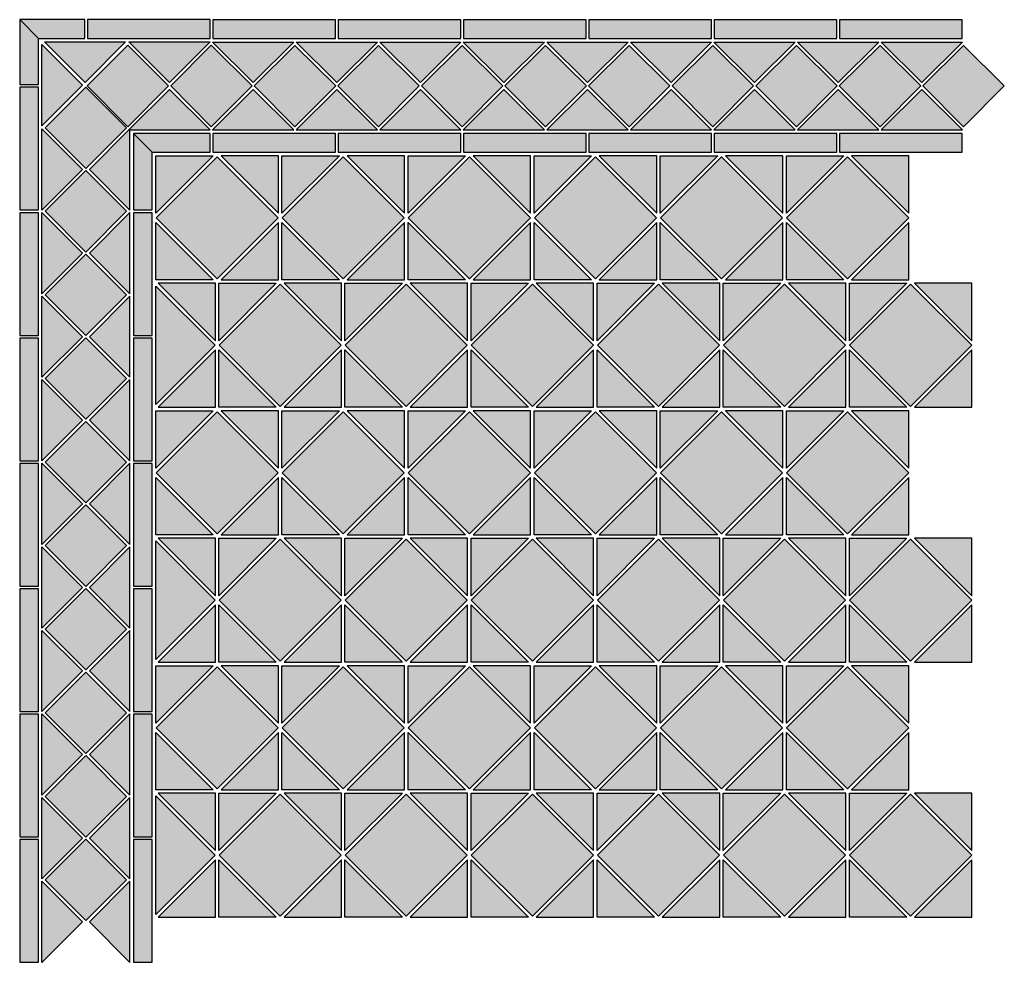
# Model space of a CAD drawing. Units: millimetres. Extents: x 0 to 1096, y 0 to 1049.
import ezdxf

# ---------------------------------------------------------------- set-up
doc = ezdxf.new("R2010")
doc.units = ezdxf.units.MM
for name, color, linetype in [('TC_09', 252, 'Continuous'), ('TC_14', 250, 'Continuous'), ('TC_16', 254, 'Continuous')]:
    doc.layers.add(name, color=color, linetype=linetype)
doc.layers.add('TC_OUTLINE', color=7, linetype='Continuous', lineweight=30)

# ---------------------------------------------------------------- blocks, each defined once
blk = doc.blocks.new('V-CUBIC')
at = {"layer": 'TC_09'}
h = blk.add_hatch(color=256, dxfattribs=at)
h.dxf.hatch_style = 2
h.paths.add_polyline_path([(136.1, 69), (68.2, 136.9), (0.3, 69), (68.2, 1.1)])
h = blk.add_hatch(color=256, dxfattribs=at)
h.dxf.hatch_style = 2
h.paths.add_polyline_path([(140.6, 69), (208.5, 136.9), (276.4, 69), (208.5, 1.1)])
h = blk.add_hatch(color=256, dxfattribs=at)
h.dxf.hatch_style = 2
h.paths.add_polyline_path([(280.9, 69), (348.8, 136.9), (416.7, 69), (348.8, 1.1)])
at = {"layer": 'TC_14'}
h = blk.add_hatch(color=256, dxfattribs=at)
h.dxf.hatch_style = 2
h.paths.add_polyline_path([(136.4, 74.1), (136.4, 138), (72.5, 138)])
h = blk.add_hatch(color=256, dxfattribs=at)
h.dxf.hatch_style = 2
h.paths.add_polyline_path([(276.7, 74.1), (276.7, 138), (212.8, 138)])
h = blk.add_hatch(color=256, dxfattribs=at)
h.dxf.hatch_style = 2
h.paths.add_polyline_path([(417, 74.1), (417, 138), (353.1, 138)])
h = blk.add_hatch(color=256, dxfattribs=at)
h.dxf.hatch_style = 2
h.paths.add_polyline_path([(63.9, 0), (0, 0), (0, 63.9)])
h = blk.add_hatch(color=256, dxfattribs=at)
h.dxf.hatch_style = 2
h.paths.add_polyline_path([(204.2, 0), (140.3, 0), (140.3, 63.9)])
h = blk.add_hatch(color=256, dxfattribs=at)
h.dxf.hatch_style = 2
h.paths.add_polyline_path([(344.5, 0), (280.6, 0), (280.6, 63.9)])
at = {"layer": 'TC_16'}
h = blk.add_hatch(color=256, dxfattribs=at)
h.dxf.hatch_style = 2
h.paths.add_polyline_path([(0, 74.1), (0, 138), (63.9, 138)])
h = blk.add_hatch(color=256, dxfattribs=at)
h.dxf.hatch_style = 2
h.paths.add_polyline_path([(140.3, 74.1), (140.3, 138), (204.2, 138)])
h = blk.add_hatch(color=256, dxfattribs=at)
h.dxf.hatch_style = 2
h.paths.add_polyline_path([(280.6, 74.1), (280.6, 138), (344.5, 138)])
h = blk.add_hatch(color=256, dxfattribs=at)
h.dxf.hatch_style = 2
h.paths.add_polyline_path([(72.5, 0), (136.4, 0), (136.4, 63.9)])
h = blk.add_hatch(color=256, dxfattribs=at)
h.dxf.hatch_style = 2
h.paths.add_polyline_path([(212.8, 0), (276.7, 0), (276.7, 63.9)])
h = blk.add_hatch(color=256, dxfattribs=at)
h.dxf.hatch_style = 2
h.paths.add_polyline_path([(353.1, 0), (417, 0), (417, 63.9)])
at = {"layer": 'TC_OUTLINE'}
for points in [[(0, 74.1), (0, 138), (63.9, 138), (0, 74.1)], [(136.4, 74.1), (136.4, 138), (72.5, 138), (136.4, 74.1)], [(140.3, 74.1), (140.3, 138), (204.2, 138), (140.3, 74.1)], [(276.7, 74.1), (276.7, 138), (212.8, 138), (276.7, 74.1)], [(280.6, 74.1), (280.6, 138), (344.5, 138), (280.6, 74.1)], [(417, 74.1), (417, 138), (353.1, 138), (417, 74.1)], [(63.9, 0), (0, 0), (0, 63.9), (63.9, 0)], [(72.5, 0), (136.4, 0), (136.4, 63.9), (72.5, 0)], [(204.2, 0), (140.3, 0), (140.3, 63.9), (204.2, 0)], [(212.8, 0), (276.7, 0), (276.7, 63.9), (212.8, 0)], [(344.5, 0), (280.6, 0), (280.6, 63.9), (344.5, 0)], [(353.1, 0), (417, 0), (417, 63.9), (353.1, 0)]]:
    blk.add_lwpolyline(points, dxfattribs=at)
for points in [[(136.1, 69), (68.2, 136.9), (0.3, 69), (68.2, 1.1)], [(140.6, 69), (208.5, 136.9), (276.4, 69), (208.5, 1.1)], [(280.9, 69), (348.8, 136.9), (416.7, 69), (348.8, 1.1)]]:
    blk.add_lwpolyline(points, close=True, dxfattribs=at)
blk = doc.blocks.new('V-CUBIC-B1')
at = {"layer": 'TC_14'}
h = blk.add_hatch(color=256, dxfattribs=at)
h.dxf.hatch_style = 1
h.paths.add_polyline_path([(90.2, 122.7), (45, 77.6), (-0.2, 122.7)])
h = blk.add_hatch(color=256, dxfattribs=at)
h.dxf.hatch_style = 1
h.paths.add_polyline_path([(183.2, 122.7), (138, 77.6), (92.8, 122.7)])
h = blk.add_hatch(color=256, dxfattribs=at)
h.dxf.hatch_style = 1
h.paths.add_polyline_path([(276.2, 122.7), (231, 77.6), (185.8, 122.7)])
h = blk.add_hatch(color=256, dxfattribs=at)
h.dxf.hatch_style = 1
h.paths.add_polyline_path([(90.2, 24.8), (45, 69.9), (-0.2, 24.8)])
h = blk.add_hatch(color=256, dxfattribs=at)
h.dxf.hatch_style = 1
h.paths.add_polyline_path([(183.2, 24.8), (138, 69.9), (92.8, 24.8)])
h = blk.add_hatch(color=256, dxfattribs=at)
h.dxf.hatch_style = 1
h.paths.add_polyline_path([(276.2, 24.8), (231, 69.9), (185.8, 24.8)])
at = {"layer": 'TC_16'}
h = blk.add_hatch(color=256, dxfattribs=at)
h.dxf.hatch_style = 1
h.paths.add_polyline_path([(0, 126.5), (136.5, 126.5), (136.5, 147.5), (0, 147.5)])
h = blk.add_hatch(color=256, dxfattribs=at)
h.dxf.hatch_style = 1
h.paths.add_polyline_path([(139.5, 126.5), (276, 126.5), (276, 147.5), (139.5, 147.5)])
h = blk.add_hatch(color=256, dxfattribs=at)
h.dxf.hatch_style = 1
h.paths.add_polyline_path([(91.5, 28.5), (136.8, 73.8), (91.5, 119), (46.2, 73.8)])
h = blk.add_hatch(color=256, dxfattribs=at)
h.dxf.hatch_style = 1
h.paths.add_polyline_path([(184.5, 28.5), (229.8, 73.8), (184.5, 119), (139.2, 73.8)])
h = blk.add_hatch(color=256, dxfattribs=at)
h.dxf.hatch_style = 1
h.paths.add_polyline_path([(277.5, 28.5), (322.8, 73.8), (277.5, 119), (232.2, 73.8)])
h = blk.add_hatch(color=256, dxfattribs=at)
h.dxf.hatch_style = 1
h.paths.add_polyline_path([(0, 0), (136.5, 0), (136.5, 21), (0, 21)])
h = blk.add_hatch(color=256, dxfattribs=at)
h.dxf.hatch_style = 1
h.paths.add_polyline_path([(139.5, 0), (276, 0), (276, 21), (139.5, 21)])
at = {"layer": 'TC_OUTLINE'}
for points in [[(0, 126.5), (136.5, 126.5), (136.5, 147.5), (0, 147.5)], [(139.5, 126.5), (276, 126.5), (276, 147.5), (139.5, 147.5)], [(91.5, 28.5), (136.8, 73.8), (91.5, 119), (46.2, 73.8)], [(184.5, 28.5), (229.8, 73.8), (184.5, 119), (139.2, 73.8)], [(277.5, 28.5), (322.8, 73.8), (277.5, 119), (232.2, 73.8)], [(0, 0), (136.5, 0), (136.5, 21), (0, 21)], [(139.5, 0), (276, 0), (276, 21), (139.5, 21)]]:
    blk.add_lwpolyline(points, close=True, dxfattribs=at)
for points in [[(90.2, 122.7), (45, 77.6), (-0.2, 122.7), (90.2, 122.7)], [(183.2, 122.7), (138, 77.6), (92.8, 122.7), (183.2, 122.7)], [(276.2, 122.7), (231, 77.6), (185.8, 122.7), (276.2, 122.7)], [(90.2, 24.8), (45, 69.9), (-0.2, 24.8), (90.2, 24.8)], [(183.2, 24.8), (138, 69.9), (92.8, 24.8), (183.2, 24.8)], [(276.2, 24.8), (231, 69.9), (185.8, 24.8), (276.2, 24.8)]]:
    blk.add_lwpolyline(points, dxfattribs=at)
blk = doc.blocks.new('V-CUBIC-C1')
at = {"layer": 'TC_14'}
h = blk.add_hatch(color=256, dxfattribs=at)
h.dxf.hatch_style = 1
h.paths.add_polyline_path([(117.9, 187), (72.8, 141.8), (27.6, 187)])
h = blk.add_hatch(color=256, dxfattribs=at)
h.dxf.hatch_style = 1
h.paths.add_polyline_path([(211.9, 187), (166.8, 141.8), (121.6, 187)])
h = blk.add_hatch(color=256, dxfattribs=at)
h.dxf.hatch_style = 1
h.paths.add_polyline_path([(24.8, 184.2), (69.9, 139), (24.8, 93.8)])
h = blk.add_hatch(color=256, dxfattribs=at)
h.dxf.hatch_style = 1
h.paths.add_polyline_path([(211.9, 89), (166.8, 134.2), (121.6, 89)])
h = blk.add_hatch(color=256, dxfattribs=at)
h.dxf.hatch_style = 1
h.paths.add_polyline_path([(24.8, 90.2), (69.9, 45), (24.8, -0.2)])
h = blk.add_hatch(color=256, dxfattribs=at)
h.dxf.hatch_style = 1
h.paths.add_polyline_path([(122.7, 90.2), (77.6, 45), (122.7, -0.2)])
at = {"layer": 'TC_16'}
h = blk.add_hatch(color=256, dxfattribs=at)
h.dxf.hatch_style = 1
h.paths.add_polyline_path([(0, 211.8), (0, 139.5), (21, 139.5), (21, 190.8)])
h = blk.add_hatch(color=256, dxfattribs=at)
h.dxf.hatch_style = 1
h.paths.add_polyline_path([(21, 190.8), (72.3, 190.8), (72.3, 211.8), (0, 211.8)])
h = blk.add_hatch(color=256, dxfattribs=at)
h.dxf.hatch_style = 1
h.paths.add_polyline_path([(75.3, 190.8), (211.8, 190.8), (211.8, 211.8), (75.3, 211.8)])
h = blk.add_hatch(color=256, dxfattribs=at)
h.dxf.hatch_style = 1
h.paths.add_polyline_path([(120.2, 92.7), (165.5, 138), (120.2, 183.3), (75, 138)])
h = blk.add_hatch(color=256, dxfattribs=at)
h.dxf.hatch_style = 1
h.paths.add_polyline_path([(213.2, 92.7), (258.5, 138), (213.2, 183.3), (168, 138)])
h = blk.add_hatch(color=256, dxfattribs=at)
h.dxf.hatch_style = 1
h.paths.add_polyline_path([(21, 0), (21, 136.5), (0, 136.5), (0, 0)])
h = blk.add_hatch(color=256, dxfattribs=at)
h.dxf.hatch_style = 1
h.paths.add_polyline_path([(119, 91.5), (73.7, 136.8), (28.5, 91.5), (73.7, 46.2)])
h = blk.add_hatch(color=256, dxfattribs=at)
h.dxf.hatch_style = 1
h.paths.add_polyline_path([(147.5, 64.2), (211.8, 64.2), (211.8, 85.2), (126.5, 85.2)])
h = blk.add_hatch(color=256, dxfattribs=at)
h.dxf.hatch_style = 1
h.paths.add_polyline_path([(126.5, 85.2), (126.5, 0), (147.5, 0), (147.5, 64.2)])
at = {"layer": 'TC_OUTLINE'}
for points in [[(21, 190.8), (72.3, 190.8), (72.3, 211.8), (0, 211.8)], [(0, 211.8), (0, 139.5), (21, 139.5), (21, 190.8)], [(75.3, 190.8), (211.8, 190.8), (211.8, 211.8), (75.3, 211.8)], [(120.2, 92.7), (165.5, 138), (120.2, 183.3), (75, 138)], [(213.2, 92.7), (258.5, 138), (213.2, 183.3), (168, 138)], [(21, 0), (21, 136.5), (0, 136.5), (0, 0)], [(119, 91.5), (73.7, 136.8), (28.5, 91.5), (73.7, 46.2)], [(147.5, 64.2), (211.8, 64.2), (211.8, 85.2), (126.5, 85.2)], [(126.5, 85.2), (126.5, 0), (147.5, 0), (147.5, 64.2)]]:
    blk.add_lwpolyline(points, close=True, dxfattribs=at)
for points in [[(117.9, 187), (72.8, 141.8), (27.6, 187), (117.9, 187)], [(211.9, 187), (166.8, 141.8), (121.6, 187), (211.9, 187)], [(24.8, 184.2), (69.9, 139), (24.8, 93.8), (24.8, 184.2)], [(211.9, 89), (166.8, 134.2), (121.6, 89), (211.9, 89)], [(24.8, 90.2), (69.9, 45), (24.8, -0.2), (24.8, 90.2)], [(122.7, 90.2), (77.6, 45), (122.7, -0.2), (122.7, 90.2)]]:
    blk.add_lwpolyline(points, dxfattribs=at)
blk = doc.blocks.new('4TR09')
at = {"layer": 'TC_09'}
h = blk.add_hatch(color=256, dxfattribs=at)
h.dxf.hatch_style = 2
h.paths.add_polyline_path([(93.3, 0), (0, 93.3), (0, 0)])
at = {"layer": 'TC_OUTLINE'}
blk.add_lwpolyline([(93.3, 0), (0, 0), (0, 93.3)], close=True, dxfattribs=at)

msp = doc.modelspace()

# ---------------------------------------------------------------- hatches: boundary and pattern name
at = {"layer": 'TC_14'}
h = msp.add_hatch(color=256, dxfattribs=at)
h.dxf.hatch_style = 2
h.paths.add_polyline_path([(217.8, 691.5), (217.8, 755.4), (153.9, 755.4)])
h = msp.add_hatch(color=256, dxfattribs=at)
h.dxf.hatch_style = 2
h.paths.add_polyline_path([(217.8, 407.8), (217.8, 471.7), (153.9, 471.7)])
h = msp.add_hatch(color=256, dxfattribs=at)
h.dxf.hatch_style = 2
h.paths.add_polyline_path([(217.8, 124.1), (217.8, 188), (153.9, 188)])
at = {"layer": 'TC_16'}
h = msp.add_hatch(color=256, dxfattribs=at)
h.dxf.hatch_style = 2
h.paths.add_polyline_path([(153.9, 617.4), (217.8, 617.4), (217.8, 681.3)])
h = msp.add_hatch(color=256, dxfattribs=at)
h.dxf.hatch_style = 2
h.paths.add_polyline_path([(153.9, 333.7), (217.8, 333.7), (217.8, 397.6)])
h = msp.add_hatch(color=256, dxfattribs=at)
h.dxf.hatch_style = 2
h.paths.add_polyline_path([(153.9, 50), (217.8, 50), (217.8, 113.9)])

# ---------------------------------------------------------------- linework, layer by layer
at = {"layer": 'TC_OUTLINE'}
for points in [[(217.8, 691.5), (217.8, 755.4), (153.9, 755.4), (217.8, 691.5)], [(153.9, 617.4), (217.8, 617.4), (217.8, 681.3), (153.9, 617.4)], [(217.8, 407.8), (217.8, 471.7), (153.9, 471.7), (217.8, 407.8)], [(153.9, 333.7), (217.8, 333.7), (217.8, 397.6), (153.9, 333.7)], [(217.8, 124.1), (217.8, 188), (153.9, 188), (217.8, 124.1)], [(153.9, 50), (217.8, 50), (217.8, 113.9), (153.9, 50)]]:
    msp.add_lwpolyline(points, dxfattribs=at)

# ---------------------------------------------------------------- block references
for name, p in [('V-CUBIC-C1', (0, 837)), ('V-CUBIC-B1', (214.8, 901.2)), ('V-CUBIC-B1', (493.7, 901.2)), ('V-CUBIC-B1', (772.7, 901.2)), ('V-CUBIC', (151.5, 759.2)), ('V-CUBIC', (572.4, 759.2)), ('V-CUBIC', (221.6, 617.4)), ('V-CUBIC', (642.5, 617.4)), ('V-CUBIC', (151.5, 475.5)), ('V-CUBIC', (572.4, 475.5)), ('V-CUBIC', (221.6, 333.7)), ('V-CUBIC', (642.5, 333.7)), ('V-CUBIC', (151.5, 191.8)), ('V-CUBIC', (572.4, 191.8)), ('V-CUBIC', (221.6, 50)), ('V-CUBIC', (642.5, 50))]:
    msp.add_blockref(name, p)
for name, p, rotation in [('V-CUBIC-B1', (147.5, 558), 90), ('4TR09', (217.5, 686.4), 135), ('V-CUBIC-B1', (147.5, 279), 90), ('4TR09', (217.5, 402.7), 135), ('V-CUBIC-B1', (147.5, 0), 90), ('4TR09', (217.5, 119), 135)]:
    msp.add_blockref(name, p, dxfattribs=dict(rotation=rotation))

doc.saveas('drawing.dxf')
